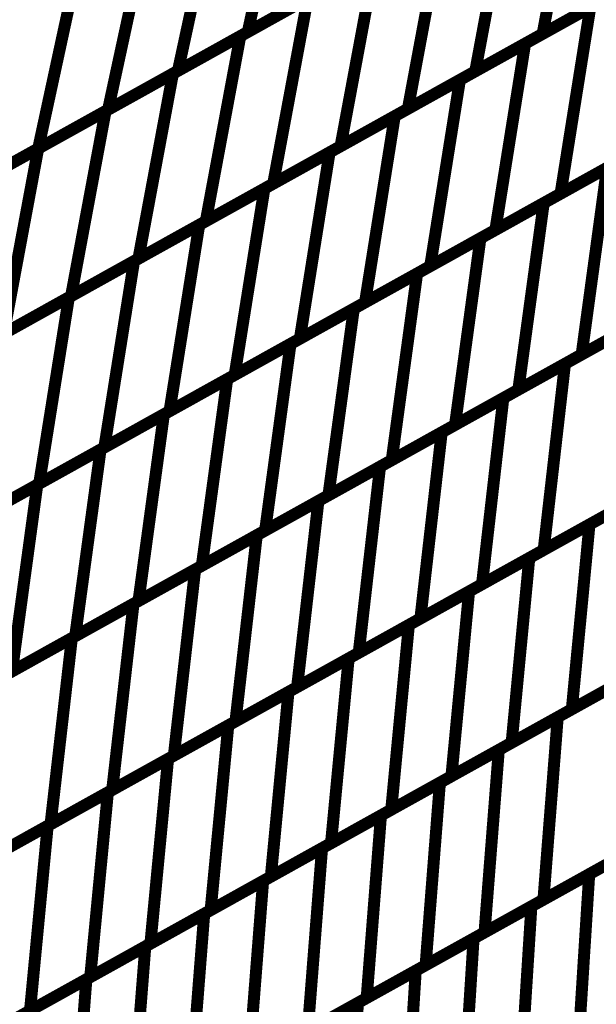
# Model space of a CAD drawing. Extents: x -2.21 to 2.24, y -2.56 to 4.75.
# Drawn here: x 1.14 to 1.28, y -1.2 to -0.96 of the extents above; entities that cross this region are included whole.
import ezdxf

# ---------------------------------------------------------------- set-up
doc = ezdxf.new("R2010")
doc.units = 0
doc.header["$MEASUREMENT"] = 0

msp = doc.modelspace()

# ---------------------------------------------------------------- linework, layer by layer
at = {"color": 0}
for points in [[(1.202445, -0.915886, 0.003, 0.003, 0), (1.192547, -0.961642, 0.003, 0.003, 0)], [(1.192547, -0.961642, 0.003, 0.003, 0), (1.202445, -0.915886, 0.003, 0.003, 0)], [(1.202445, -0.915886, 0.003, 0.003, 0), (1.192547, -0.961642, 0.003, 0.003, 0)], [(1.192547, -0.961642, 0.003, 0.003, 0), (1.202445, -0.915886, 0.003, 0.003, 0)], [(1.274953, -0.915843, 0.003, 0.003, 0), (1.266319, -0.962118, 0.003, 0.003, 0)], [(1.266319, -0.962118, 0.003, 0.003, 0), (1.274953, -0.915843, 0.003, 0.003, 0)], [(1.274953, -0.915843, 0.003, 0.003, 0), (1.266319, -0.962118, 0.003, 0.003, 0)], [(1.266319, -0.962118, 0.003, 0.003, 0), (1.274953, -0.915843, 0.003, 0.003, 0)], [(1.184961, -0.925602, 0.003, 0.003, 0), (1.175063, -0.971358, 0.003, 0.003, 0)], [(1.175063, -0.971358, 0.003, 0.003, 0), (1.184961, -0.925602, 0.003, 0.003, 0)], [(1.184961, -0.925602, 0.003, 0.003, 0), (1.175063, -0.971358, 0.003, 0.003, 0)], [(1.175063, -0.971358, 0.003, 0.003, 0), (1.184961, -0.925602, 0.003, 0.003, 0)], [(1.258094, -0.925213, 0.003, 0.003, 0), (1.249461, -0.971488, 0.003, 0.003, 0)], [(1.249461, -0.971488, 0.003, 0.003, 0), (1.258094, -0.925213, 0.003, 0.003, 0)], [(1.258094, -0.925213, 0.003, 0.003, 0), (1.249461, -0.971488, 0.003, 0.003, 0)], [(1.249461, -0.971488, 0.003, 0.003, 0), (1.258094, -0.925213, 0.003, 0.003, 0)], [(1.167476, -0.935323, 0.003, 0.003, 0), (1.157575, -0.981079, 0.003, 0.003, 0)], [(1.157575, -0.981079, 0.003, 0.003, 0), (1.167476, -0.935323, 0.003, 0.003, 0)], [(1.167476, -0.935323, 0.003, 0.003, 0), (1.157575, -0.981079, 0.003, 0.003, 0)], [(1.157575, -0.981079, 0.003, 0.003, 0), (1.167476, -0.935323, 0.003, 0.003, 0)], [(1.241236, -0.934583, 0.003, 0.003, 0), (1.232602, -0.980858, 0.003, 0.003, 0)], [(1.232602, -0.980858, 0.003, 0.003, 0), (1.241236, -0.934583, 0.003, 0.003, 0)], [(1.241236, -0.934583, 0.003, 0.003, 0), (1.232602, -0.980858, 0.003, 0.003, 0)], [(1.232602, -0.980858, 0.003, 0.003, 0), (1.241236, -0.934583, 0.003, 0.003, 0)], [(1.190665, -0.962689, 0.003, 0.003, 0), (1.224382, -0.943949, 0.003, 0.003, 0)], [(1.190665, -0.962689, 0.003, 0.003, 0), (1.224382, -0.943949, 0.003, 0.003, 0)], [(1.227512, -0.942209, 0.003, 0.003, 0), (1.192547, -0.961642, 0.003, 0.003, 0)], [(1.227512, -0.942209, 0.003, 0.003, 0), (1.192547, -0.961642, 0.003, 0.003, 0)], [(1.224382, -0.943949, 0.003, 0.003, 0), (1.215748, -0.990224, 0.003, 0.003, 0)], [(1.215748, -0.990224, 0.003, 0.003, 0), (1.224382, -0.943949, 0.003, 0.003, 0)], [(1.224382, -0.943949, 0.003, 0.003, 0), (1.215748, -0.990224, 0.003, 0.003, 0)], [(1.215748, -0.990224, 0.003, 0.003, 0), (1.224382, -0.943949, 0.003, 0.003, 0)], [(1.300031, -0.943382, 0.003, 0.003, 0), (1.266319, -0.962118, 0.003, 0.003, 0)], [(1.300031, -0.943382, 0.003, 0.003, 0), (1.266319, -0.962118, 0.003, 0.003, 0)], [(1.149992, -0.945039, 0.003, 0.003, 0), (1.140091, -0.990795, 0.003, 0.003, 0)], [(1.140091, -0.990795, 0.003, 0.003, 0), (1.149992, -0.945039, 0.003, 0.003, 0)], [(1.149992, -0.945039, 0.003, 0.003, 0), (1.140091, -0.990795, 0.003, 0.003, 0)], [(1.140091, -0.990795, 0.003, 0.003, 0), (1.149992, -0.945039, 0.003, 0.003, 0)], [(1.261933, -0.964555, 0.003, 0.003, 0), (1.294551, -0.946425, 0.003, 0.003, 0)], [(1.261933, -0.964555, 0.003, 0.003, 0), (1.294551, -0.946425, 0.003, 0.003, 0)], [(1.173803, -0.972059, 0.003, 0.003, 0), (1.207524, -0.953319, 0.003, 0.003, 0)], [(1.173803, -0.972059, 0.003, 0.003, 0), (1.207524, -0.953319, 0.003, 0.003, 0)], [(1.210028, -0.951925, 0.003, 0.003, 0), (1.175063, -0.971358, 0.003, 0.003, 0)], [(1.210028, -0.951925, 0.003, 0.003, 0), (1.175063, -0.971358, 0.003, 0.003, 0)], [(1.207524, -0.953319, 0.003, 0.003, 0), (1.19889, -0.999594, 0.003, 0.003, 0)], [(1.19889, -0.999594, 0.003, 0.003, 0), (1.207524, -0.953319, 0.003, 0.003, 0)], [(1.207524, -0.953319, 0.003, 0.003, 0), (1.19889, -0.999594, 0.003, 0.003, 0)], [(1.19889, -0.999594, 0.003, 0.003, 0), (1.207524, -0.953319, 0.003, 0.003, 0)], [(1.283177, -0.952748, 0.003, 0.003, 0), (1.249461, -0.971488, 0.003, 0.003, 0)], [(1.283177, -0.952748, 0.003, 0.003, 0), (1.249461, -0.971488, 0.003, 0.003, 0)], [(1.245626, -0.973618, 0.003, 0.003, 0), (1.278244, -0.955492, 0.003, 0.003, 0)], [(1.245626, -0.973618, 0.003, 0.003, 0), (1.278244, -0.955492, 0.003, 0.003, 0)], [(1.278244, -0.955492, 0.003, 0.003, 0), (1.270803, -1.002087, 0.003, 0.003, 0)], [(1.270803, -1.002087, 0.003, 0.003, 0), (1.278244, -0.955492, 0.003, 0.003, 0)], [(1.278244, -0.955492, 0.003, 0.003, 0), (1.270803, -1.002087, 0.003, 0.003, 0)], [(1.270803, -1.002087, 0.003, 0.003, 0), (1.278244, -0.955492, 0.003, 0.003, 0)], [(1.192547, -0.961642, 0.003, 0.003, 0), (1.157575, -0.981079, 0.003, 0.003, 0)], [(1.192547, -0.961642, 0.003, 0.003, 0), (1.157575, -0.981079, 0.003, 0.003, 0)], [(1.156949, -0.981425, 0.003, 0.003, 0), (1.190665, -0.962689, 0.003, 0.003, 0)], [(1.156949, -0.981425, 0.003, 0.003, 0), (1.190665, -0.962689, 0.003, 0.003, 0)], [(1.190665, -0.962689, 0.003, 0.003, 0), (1.182031, -1.008965, 0.003, 0.003, 0)], [(1.182031, -1.008965, 0.003, 0.003, 0), (1.190665, -0.962689, 0.003, 0.003, 0)], [(1.190665, -0.962689, 0.003, 0.003, 0), (1.182031, -1.008965, 0.003, 0.003, 0)], [(1.182031, -1.008965, 0.003, 0.003, 0), (1.190665, -0.962689, 0.003, 0.003, 0)], [(1.266319, -0.962118, 0.003, 0.003, 0), (1.232602, -0.980858, 0.003, 0.003, 0)], [(1.266319, -0.962118, 0.003, 0.003, 0), (1.232602, -0.980858, 0.003, 0.003, 0)], [(1.229315, -0.982685, 0.003, 0.003, 0), (1.261933, -0.964555, 0.003, 0.003, 0)], [(1.229315, -0.982685, 0.003, 0.003, 0), (1.261933, -0.964555, 0.003, 0.003, 0)], [(1.261933, -0.964555, 0.003, 0.003, 0), (1.254492, -1.01115, 0.003, 0.003, 0)], [(1.254492, -1.01115, 0.003, 0.003, 0), (1.261933, -0.964555, 0.003, 0.003, 0)], [(1.261933, -0.964555, 0.003, 0.003, 0), (1.254492, -1.01115, 0.003, 0.003, 0)], [(1.254492, -1.01115, 0.003, 0.003, 0), (1.261933, -0.964555, 0.003, 0.003, 0)], [(1.175063, -0.971358, 0.003, 0.003, 0), (1.140091, -0.990795, 0.003, 0.003, 0)], [(1.175063, -0.971358, 0.003, 0.003, 0), (1.140091, -0.990795, 0.003, 0.003, 0)], [(1.249461, -0.971488, 0.003, 0.003, 0), (1.215748, -0.990224, 0.003, 0.003, 0)], [(1.249461, -0.971488, 0.003, 0.003, 0), (1.215748, -0.990224, 0.003, 0.003, 0)], [(1.140091, -0.990795, 0.003, 0.003, 0), (1.173803, -0.972059, 0.003, 0.003, 0)], [(1.140091, -0.990795, 0.003, 0.003, 0), (1.173803, -0.972059, 0.003, 0.003, 0)], [(1.173803, -0.972059, 0.003, 0.003, 0), (1.165169, -1.018335, 0.003, 0.003, 0)], [(1.165169, -1.018335, 0.003, 0.003, 0), (1.173803, -0.972059, 0.003, 0.003, 0)], [(1.173803, -0.972059, 0.003, 0.003, 0), (1.165169, -1.018335, 0.003, 0.003, 0)], [(1.165169, -1.018335, 0.003, 0.003, 0), (1.173803, -0.972059, 0.003, 0.003, 0)], [(1.213008, -0.991748, 0.003, 0.003, 0), (1.245626, -0.973618, 0.003, 0.003, 0)], [(1.213008, -0.991748, 0.003, 0.003, 0), (1.245626, -0.973618, 0.003, 0.003, 0)], [(1.245626, -0.973618, 0.003, 0.003, 0), (1.238185, -1.020213, 0.003, 0.003, 0)], [(1.238185, -1.020213, 0.003, 0.003, 0), (1.245626, -0.973618, 0.003, 0.003, 0)], [(1.245626, -0.973618, 0.003, 0.003, 0), (1.238185, -1.020213, 0.003, 0.003, 0)], [(1.238185, -1.020213, 0.003, 0.003, 0), (1.245626, -0.973618, 0.003, 0.003, 0)], [(1.157575, -0.981079, 0.003, 0.003, 0), (1.122606, -1.000512, 0.003, 0.003, 0)], [(1.157575, -0.981079, 0.003, 0.003, 0), (1.122606, -1.000512, 0.003, 0.003, 0)], [(1.232602, -0.980858, 0.003, 0.003, 0), (1.19889, -0.999594, 0.003, 0.003, 0)], [(1.232602, -0.980858, 0.003, 0.003, 0), (1.19889, -0.999594, 0.003, 0.003, 0)], [(1.123232, -1.000165, 0.003, 0.003, 0), (1.156949, -0.981425, 0.003, 0.003, 0)], [(1.123232, -1.000165, 0.003, 0.003, 0), (1.156949, -0.981425, 0.003, 0.003, 0)], [(1.156949, -0.981425, 0.003, 0.003, 0), (1.148315, -1.027701, 0.003, 0.003, 0)], [(1.148315, -1.027701, 0.003, 0.003, 0), (1.156949, -0.981425, 0.003, 0.003, 0)], [(1.156949, -0.981425, 0.003, 0.003, 0), (1.148315, -1.027701, 0.003, 0.003, 0)], [(1.148315, -1.027701, 0.003, 0.003, 0), (1.156949, -0.981425, 0.003, 0.003, 0)], [(1.196697, -1.000811, 0.003, 0.003, 0), (1.229315, -0.982685, 0.003, 0.003, 0)], [(1.196697, -1.000811, 0.003, 0.003, 0), (1.229315, -0.982685, 0.003, 0.003, 0)], [(1.229315, -0.982685, 0.003, 0.003, 0), (1.221874, -1.02928, 0.003, 0.003, 0)], [(1.221874, -1.02928, 0.003, 0.003, 0), (1.229315, -0.982685, 0.003, 0.003, 0)], [(1.229315, -0.982685, 0.003, 0.003, 0), (1.221874, -1.02928, 0.003, 0.003, 0)], [(1.221874, -1.02928, 0.003, 0.003, 0), (1.229315, -0.982685, 0.003, 0.003, 0)], [(1.303421, -0.983957, 0.003, 0.003, 0), (1.270803, -1.002087, 0.003, 0.003, 0)], [(1.303421, -0.983957, 0.003, 0.003, 0), (1.270803, -1.002087, 0.003, 0.003, 0)], [(1.266594, -1.004421, 0.003, 0.003, 0), (1.298283, -0.986811, 0.003, 0.003, 0)], [(1.266594, -1.004421, 0.003, 0.003, 0), (1.298283, -0.986811, 0.003, 0.003, 0)], [(1.140091, -0.990795, 0.003, 0.003, 0), (1.105118, -1.010232, 0.003, 0.003, 0)], [(1.140091, -0.990795, 0.003, 0.003, 0), (1.105118, -1.010232, 0.003, 0.003, 0)], [(1.106378, -1.009531, 0.003, 0.003, 0), (1.140091, -0.990795, 0.003, 0.003, 0)], [(1.106378, -1.009531, 0.003, 0.003, 0), (1.140091, -0.990795, 0.003, 0.003, 0)], [(1.140091, -0.990795, 0.003, 0.003, 0), (1.131457, -1.037071, 0.003, 0.003, 0)], [(1.131457, -1.037071, 0.003, 0.003, 0), (1.140091, -0.990795, 0.003, 0.003, 0)], [(1.140091, -0.990795, 0.003, 0.003, 0), (1.131457, -1.037071, 0.003, 0.003, 0)], [(1.131457, -1.037071, 0.003, 0.003, 0), (1.140091, -0.990795, 0.003, 0.003, 0)], [(1.215748, -0.990224, 0.003, 0.003, 0), (1.182031, -1.008965, 0.003, 0.003, 0)], [(1.215748, -0.990224, 0.003, 0.003, 0), (1.182031, -1.008965, 0.003, 0.003, 0)], [(1.180386, -1.009878, 0.003, 0.003, 0), (1.213008, -0.991748, 0.003, 0.003, 0)], [(1.180386, -1.009878, 0.003, 0.003, 0), (1.213008, -0.991748, 0.003, 0.003, 0)], [(1.213008, -0.991748, 0.003, 0.003, 0), (1.205567, -1.038343, 0.003, 0.003, 0)], [(1.205567, -1.038343, 0.003, 0.003, 0), (1.213008, -0.991748, 0.003, 0.003, 0)], [(1.213008, -0.991748, 0.003, 0.003, 0), (1.205567, -1.038343, 0.003, 0.003, 0)], [(1.205567, -1.038343, 0.003, 0.003, 0), (1.213008, -0.991748, 0.003, 0.003, 0)], [(1.28711, -0.99302, 0.003, 0.003, 0), (1.254492, -1.01115, 0.003, 0.003, 0)], [(1.28711, -0.99302, 0.003, 0.003, 0), (1.254492, -1.01115, 0.003, 0.003, 0)], [(1.250756, -1.013224, 0.003, 0.003, 0), (1.282437, -0.995618, 0.003, 0.003, 0)], [(1.250756, -1.013224, 0.003, 0.003, 0), (1.282437, -0.995618, 0.003, 0.003, 0)], [(1.282437, -0.995618, 0.003, 0.003, 0), (1.276083, -1.042295, 0.003, 0.003, 0)], [(1.276083, -1.042295, 0.003, 0.003, 0), (1.282437, -0.995618, 0.003, 0.003, 0)], [(1.282437, -0.995618, 0.003, 0.003, 0), (1.276083, -1.042295, 0.003, 0.003, 0)], [(1.276083, -1.042295, 0.003, 0.003, 0), (1.282437, -0.995618, 0.003, 0.003, 0)], [(1.164079, -1.018941, 0.003, 0.003, 0), (1.196697, -1.000811, 0.003, 0.003, 0)], [(1.164079, -1.018941, 0.003, 0.003, 0), (1.196697, -1.000811, 0.003, 0.003, 0)], [(1.19889, -0.999594, 0.003, 0.003, 0), (1.165169, -1.018335, 0.003, 0.003, 0)], [(1.19889, -0.999594, 0.003, 0.003, 0), (1.165169, -1.018335, 0.003, 0.003, 0)], [(1.196697, -1.000811, 0.003, 0.003, 0), (1.189256, -1.047406, 0.003, 0.003, 0)], [(1.189256, -1.047406, 0.003, 0.003, 0), (1.196697, -1.000811, 0.003, 0.003, 0)], [(1.196697, -1.000811, 0.003, 0.003, 0), (1.189256, -1.047406, 0.003, 0.003, 0)], [(1.189256, -1.047406, 0.003, 0.003, 0), (1.196697, -1.000811, 0.003, 0.003, 0)], [(1.270803, -1.002087, 0.003, 0.003, 0), (1.238185, -1.020213, 0.003, 0.003, 0)], [(1.270803, -1.002087, 0.003, 0.003, 0), (1.238185, -1.020213, 0.003, 0.003, 0)], [(1.234913, -1.022031, 0.003, 0.003, 0), (1.266594, -1.004421, 0.003, 0.003, 0)], [(1.234913, -1.022031, 0.003, 0.003, 0), (1.266594, -1.004421, 0.003, 0.003, 0)], [(1.266594, -1.004421, 0.003, 0.003, 0), (1.26024, -1.051098, 0.003, 0.003, 0)], [(1.26024, -1.051098, 0.003, 0.003, 0), (1.266594, -1.004421, 0.003, 0.003, 0)], [(1.266594, -1.004421, 0.003, 0.003, 0), (1.26024, -1.051098, 0.003, 0.003, 0)], [(1.26024, -1.051098, 0.003, 0.003, 0), (1.266594, -1.004421, 0.003, 0.003, 0)], [(1.147768, -1.028004, 0.003, 0.003, 0), (1.180386, -1.009878, 0.003, 0.003, 0)], [(1.147768, -1.028004, 0.003, 0.003, 0), (1.180386, -1.009878, 0.003, 0.003, 0)], [(1.182031, -1.008965, 0.003, 0.003, 0), (1.148315, -1.027701, 0.003, 0.003, 0)], [(1.182031, -1.008965, 0.003, 0.003, 0), (1.148315, -1.027701, 0.003, 0.003, 0)], [(1.180386, -1.009878, 0.003, 0.003, 0), (1.172949, -1.056472, 0.003, 0.003, 0)], [(1.172949, -1.056472, 0.003, 0.003, 0), (1.180386, -1.009878, 0.003, 0.003, 0)], [(1.180386, -1.009878, 0.003, 0.003, 0), (1.172949, -1.056472, 0.003, 0.003, 0)], [(1.172949, -1.056472, 0.003, 0.003, 0), (1.180386, -1.009878, 0.003, 0.003, 0)], [(1.219071, -1.030839, 0.003, 0.003, 0), (1.250756, -1.013224, 0.003, 0.003, 0)], [(1.219071, -1.030839, 0.003, 0.003, 0), (1.250756, -1.013224, 0.003, 0.003, 0)], [(1.254492, -1.01115, 0.003, 0.003, 0), (1.221874, -1.02928, 0.003, 0.003, 0)], [(1.254492, -1.01115, 0.003, 0.003, 0), (1.221874, -1.02928, 0.003, 0.003, 0)], [(1.250756, -1.013224, 0.003, 0.003, 0), (1.244402, -1.059902, 0.003, 0.003, 0)], [(1.244402, -1.059902, 0.003, 0.003, 0), (1.250756, -1.013224, 0.003, 0.003, 0)], [(1.250756, -1.013224, 0.003, 0.003, 0), (1.244402, -1.059902, 0.003, 0.003, 0)], [(1.244402, -1.059902, 0.003, 0.003, 0), (1.250756, -1.013224, 0.003, 0.003, 0)], [(1.165169, -1.018335, 0.003, 0.003, 0), (1.131457, -1.037071, 0.003, 0.003, 0)], [(1.165169, -1.018335, 0.003, 0.003, 0), (1.131457, -1.037071, 0.003, 0.003, 0)], [(1.131457, -1.037071, 0.003, 0.003, 0), (1.164079, -1.018941, 0.003, 0.003, 0)], [(1.131457, -1.037071, 0.003, 0.003, 0), (1.164079, -1.018941, 0.003, 0.003, 0)], [(1.164079, -1.018941, 0.003, 0.003, 0), (1.156638, -1.065535, 0.003, 0.003, 0)], [(1.156638, -1.065535, 0.003, 0.003, 0), (1.164079, -1.018941, 0.003, 0.003, 0)], [(1.164079, -1.018941, 0.003, 0.003, 0), (1.156638, -1.065535, 0.003, 0.003, 0)], [(1.156638, -1.065535, 0.003, 0.003, 0), (1.164079, -1.018941, 0.003, 0.003, 0)], [(1.238185, -1.020213, 0.003, 0.003, 0), (1.205567, -1.038343, 0.003, 0.003, 0)], [(1.238185, -1.020213, 0.003, 0.003, 0), (1.205567, -1.038343, 0.003, 0.003, 0)], [(1.203228, -1.039642, 0.003, 0.003, 0), (1.234913, -1.022031, 0.003, 0.003, 0)], [(1.203228, -1.039642, 0.003, 0.003, 0), (1.234913, -1.022031, 0.003, 0.003, 0)], [(1.234913, -1.022031, 0.003, 0.003, 0), (1.228559, -1.068709, 0.003, 0.003, 0)], [(1.228559, -1.068709, 0.003, 0.003, 0), (1.234913, -1.022031, 0.003, 0.003, 0)], [(1.234913, -1.022031, 0.003, 0.003, 0), (1.228559, -1.068709, 0.003, 0.003, 0)], [(1.228559, -1.068709, 0.003, 0.003, 0), (1.234913, -1.022031, 0.003, 0.003, 0)], [(1.307772, -1.024685, 0.003, 0.003, 0), (1.276083, -1.042295, 0.003, 0.003, 0)], [(1.307772, -1.024685, 0.003, 0.003, 0), (1.276083, -1.042295, 0.003, 0.003, 0)], [(1.148315, -1.027701, 0.003, 0.003, 0), (1.114598, -1.046441, 0.003, 0.003, 0)], [(1.148315, -1.027701, 0.003, 0.003, 0), (1.114598, -1.046441, 0.003, 0.003, 0)], [(1.115146, -1.046134, 0.003, 0.003, 0), (1.147768, -1.028004, 0.003, 0.003, 0)], [(1.115146, -1.046134, 0.003, 0.003, 0), (1.147768, -1.028004, 0.003, 0.003, 0)], [(1.147768, -1.028004, 0.003, 0.003, 0), (1.140327, -1.074598, 0.003, 0.003, 0)], [(1.140327, -1.074598, 0.003, 0.003, 0), (1.147768, -1.028004, 0.003, 0.003, 0)], [(1.147768, -1.028004, 0.003, 0.003, 0), (1.140327, -1.074598, 0.003, 0.003, 0)], [(1.140327, -1.074598, 0.003, 0.003, 0), (1.147768, -1.028004, 0.003, 0.003, 0)], [(1.271913, -1.044614, 0.003, 0.003, 0), (1.302764, -1.027469, 0.003, 0.003, 0)], [(1.271913, -1.044614, 0.003, 0.003, 0), (1.302764, -1.027469, 0.003, 0.003, 0)], [(1.221874, -1.02928, 0.003, 0.003, 0), (1.189256, -1.047406, 0.003, 0.003, 0)], [(1.221874, -1.02928, 0.003, 0.003, 0), (1.189256, -1.047406, 0.003, 0.003, 0)], [(1.18739, -1.048445, 0.003, 0.003, 0), (1.219071, -1.030839, 0.003, 0.003, 0)], [(1.18739, -1.048445, 0.003, 0.003, 0), (1.219071, -1.030839, 0.003, 0.003, 0)], [(1.219071, -1.030839, 0.003, 0.003, 0), (1.212717, -1.077516, 0.003, 0.003, 0)], [(1.212717, -1.077516, 0.003, 0.003, 0), (1.219071, -1.030839, 0.003, 0.003, 0)], [(1.219071, -1.030839, 0.003, 0.003, 0), (1.212717, -1.077516, 0.003, 0.003, 0)], [(1.212717, -1.077516, 0.003, 0.003, 0), (1.219071, -1.030839, 0.003, 0.003, 0)], [(1.291925, -1.033488, 0.003, 0.003, 0), (1.26024, -1.051098, 0.003, 0.003, 0)], [(1.291925, -1.033488, 0.003, 0.003, 0), (1.26024, -1.051098, 0.003, 0.003, 0)], [(1.256488, -1.053185, 0.003, 0.003, 0), (1.287339, -1.036039, 0.003, 0.003, 0)], [(1.256488, -1.053185, 0.003, 0.003, 0), (1.287339, -1.036039, 0.003, 0.003, 0)], [(1.171543, -1.057248, 0.003, 0.003, 0), (1.203228, -1.039642, 0.003, 0.003, 0)], [(1.171543, -1.057248, 0.003, 0.003, 0), (1.203228, -1.039642, 0.003, 0.003, 0)], [(1.205567, -1.038343, 0.003, 0.003, 0), (1.172949, -1.056472, 0.003, 0.003, 0)], [(1.205567, -1.038343, 0.003, 0.003, 0), (1.172949, -1.056472, 0.003, 0.003, 0)], [(1.203228, -1.039642, 0.003, 0.003, 0), (1.196874, -1.086319, 0.003, 0.003, 0)], [(1.196874, -1.086319, 0.003, 0.003, 0), (1.203228, -1.039642, 0.003, 0.003, 0)], [(1.203228, -1.039642, 0.003, 0.003, 0), (1.196874, -1.086319, 0.003, 0.003, 0)], [(1.196874, -1.086319, 0.003, 0.003, 0), (1.203228, -1.039642, 0.003, 0.003, 0)], [(1.276083, -1.042295, 0.003, 0.003, 0), (1.244402, -1.059902, 0.003, 0.003, 0)], [(1.276083, -1.042295, 0.003, 0.003, 0), (1.244402, -1.059902, 0.003, 0.003, 0)], [(1.241063, -1.06176, 0.003, 0.003, 0), (1.271913, -1.044614, 0.003, 0.003, 0)], [(1.241063, -1.06176, 0.003, 0.003, 0), (1.271913, -1.044614, 0.003, 0.003, 0)], [(1.271913, -1.044614, 0.003, 0.003, 0), (1.266579, -1.091165, 0.003, 0.003, 0)], [(1.266579, -1.091165, 0.003, 0.003, 0), (1.271913, -1.044614, 0.003, 0.003, 0)], [(1.271913, -1.044614, 0.003, 0.003, 0), (1.266579, -1.091165, 0.003, 0.003, 0)], [(1.266579, -1.091165, 0.003, 0.003, 0), (1.271913, -1.044614, 0.003, 0.003, 0)], [(1.189256, -1.047406, 0.003, 0.003, 0), (1.156638, -1.065535, 0.003, 0.003, 0)], [(1.189256, -1.047406, 0.003, 0.003, 0), (1.156638, -1.065535, 0.003, 0.003, 0)], [(1.155701, -1.066055, 0.003, 0.003, 0), (1.18739, -1.048445, 0.003, 0.003, 0)], [(1.155701, -1.066055, 0.003, 0.003, 0), (1.18739, -1.048445, 0.003, 0.003, 0)], [(1.18739, -1.048445, 0.003, 0.003, 0), (1.181031, -1.095122, 0.003, 0.003, 0)], [(1.181031, -1.095122, 0.003, 0.003, 0), (1.18739, -1.048445, 0.003, 0.003, 0)], [(1.18739, -1.048445, 0.003, 0.003, 0), (1.181031, -1.095122, 0.003, 0.003, 0)], [(1.181031, -1.095122, 0.003, 0.003, 0), (1.18739, -1.048445, 0.003, 0.003, 0)], [(1.26024, -1.051098, 0.003, 0.003, 0), (1.228559, -1.068709, 0.003, 0.003, 0)], [(1.26024, -1.051098, 0.003, 0.003, 0), (1.228559, -1.068709, 0.003, 0.003, 0)], [(1.225634, -1.070335, 0.003, 0.003, 0), (1.256488, -1.053185, 0.003, 0.003, 0)], [(1.225634, -1.070335, 0.003, 0.003, 0), (1.256488, -1.053185, 0.003, 0.003, 0)], [(1.256488, -1.053185, 0.003, 0.003, 0), (1.251154, -1.099736, 0.003, 0.003, 0)], [(1.251154, -1.099736, 0.003, 0.003, 0), (1.256488, -1.053185, 0.003, 0.003, 0)], [(1.256488, -1.053185, 0.003, 0.003, 0), (1.251154, -1.099736, 0.003, 0.003, 0)], [(1.251154, -1.099736, 0.003, 0.003, 0), (1.256488, -1.053185, 0.003, 0.003, 0)], [(1.139858, -1.074862, 0.003, 0.003, 0), (1.171543, -1.057248, 0.003, 0.003, 0)], [(1.139858, -1.074862, 0.003, 0.003, 0), (1.171543, -1.057248, 0.003, 0.003, 0)], [(1.172949, -1.056472, 0.003, 0.003, 0), (1.140327, -1.074598, 0.003, 0.003, 0)], [(1.172949, -1.056472, 0.003, 0.003, 0), (1.140327, -1.074598, 0.003, 0.003, 0)], [(1.171543, -1.057248, 0.003, 0.003, 0), (1.165189, -1.103929, 0.003, 0.003, 0)], [(1.165189, -1.103929, 0.003, 0.003, 0), (1.171543, -1.057248, 0.003, 0.003, 0)], [(1.171543, -1.057248, 0.003, 0.003, 0), (1.165189, -1.103929, 0.003, 0.003, 0)], [(1.165189, -1.103929, 0.003, 0.003, 0), (1.171543, -1.057248, 0.003, 0.003, 0)], [(1.244402, -1.059902, 0.003, 0.003, 0), (1.212717, -1.077516, 0.003, 0.003, 0)], [(1.244402, -1.059902, 0.003, 0.003, 0), (1.212717, -1.077516, 0.003, 0.003, 0)], [(1.210213, -1.078906, 0.003, 0.003, 0), (1.241063, -1.06176, 0.003, 0.003, 0)], [(1.210213, -1.078906, 0.003, 0.003, 0), (1.241063, -1.06176, 0.003, 0.003, 0)], [(1.241063, -1.06176, 0.003, 0.003, 0), (1.235728, -1.108311, 0.003, 0.003, 0)], [(1.235728, -1.108311, 0.003, 0.003, 0), (1.241063, -1.06176, 0.003, 0.003, 0)], [(1.241063, -1.06176, 0.003, 0.003, 0), (1.235728, -1.108311, 0.003, 0.003, 0)], [(1.235728, -1.108311, 0.003, 0.003, 0), (1.241063, -1.06176, 0.003, 0.003, 0)], [(1.156638, -1.065535, 0.003, 0.003, 0), (1.124016, -1.083665, 0.003, 0.003, 0)], [(1.156638, -1.065535, 0.003, 0.003, 0), (1.124016, -1.083665, 0.003, 0.003, 0)], [(1.12402, -1.083665, 0.003, 0.003, 0), (1.155701, -1.066055, 0.003, 0.003, 0)], [(1.12402, -1.083665, 0.003, 0.003, 0), (1.155701, -1.066055, 0.003, 0.003, 0)], [(1.155701, -1.066055, 0.003, 0.003, 0), (1.149346, -1.112732, 0.003, 0.003, 0)], [(1.149346, -1.112732, 0.003, 0.003, 0), (1.155701, -1.066055, 0.003, 0.003, 0)], [(1.155701, -1.066055, 0.003, 0.003, 0), (1.149346, -1.112732, 0.003, 0.003, 0)], [(1.149346, -1.112732, 0.003, 0.003, 0), (1.155701, -1.066055, 0.003, 0.003, 0)], [(1.228559, -1.068709, 0.003, 0.003, 0), (1.196874, -1.086319, 0.003, 0.003, 0)], [(1.228559, -1.068709, 0.003, 0.003, 0), (1.196874, -1.086319, 0.003, 0.003, 0)], [(1.278043, -1.084791, 0.003, 0.003, 0), (1.308177, -1.068047, 0.003, 0.003, 0)], [(1.278043, -1.084791, 0.003, 0.003, 0), (1.308177, -1.068047, 0.003, 0.003, 0)], [(1.194787, -1.087476, 0.003, 0.003, 0), (1.225634, -1.070335, 0.003, 0.003, 0)], [(1.194787, -1.087476, 0.003, 0.003, 0), (1.225634, -1.070335, 0.003, 0.003, 0)], [(1.225634, -1.070335, 0.003, 0.003, 0), (1.220299, -1.116886, 0.003, 0.003, 0)], [(1.220299, -1.116886, 0.003, 0.003, 0), (1.225634, -1.070335, 0.003, 0.003, 0)], [(1.225634, -1.070335, 0.003, 0.003, 0), (1.220299, -1.116886, 0.003, 0.003, 0)], [(1.220299, -1.116886, 0.003, 0.003, 0), (1.225634, -1.070335, 0.003, 0.003, 0)], [(1.140327, -1.074598, 0.003, 0.003, 0), (1.107705, -1.092728, 0.003, 0.003, 0)], [(1.140327, -1.074598, 0.003, 0.003, 0), (1.107705, -1.092728, 0.003, 0.003, 0)], [(1.108177, -1.092469, 0.003, 0.003, 0), (1.139858, -1.074862, 0.003, 0.003, 0)], [(1.108177, -1.092469, 0.003, 0.003, 0), (1.139858, -1.074862, 0.003, 0.003, 0)], [(1.139858, -1.074862, 0.003, 0.003, 0), (1.133504, -1.121539, 0.003, 0.003, 0)], [(1.133504, -1.121539, 0.003, 0.003, 0), (1.139858, -1.074862, 0.003, 0.003, 0)], [(1.139858, -1.074862, 0.003, 0.003, 0), (1.133504, -1.121539, 0.003, 0.003, 0)], [(1.133504, -1.121539, 0.003, 0.003, 0), (1.139858, -1.074862, 0.003, 0.003, 0)], [(1.297429, -1.07402, 0.003, 0.003, 0), (1.266579, -1.091165, 0.003, 0.003, 0)], [(1.297429, -1.07402, 0.003, 0.003, 0), (1.266579, -1.091165, 0.003, 0.003, 0)], [(1.26298, -1.093161, 0.003, 0.003, 0), (1.29311, -1.076421, 0.003, 0.003, 0)], [(1.26298, -1.093161, 0.003, 0.003, 0), (1.29311, -1.076421, 0.003, 0.003, 0)], [(1.179362, -1.096051, 0.003, 0.003, 0), (1.210213, -1.078906, 0.003, 0.003, 0)], [(1.179362, -1.096051, 0.003, 0.003, 0), (1.210213, -1.078906, 0.003, 0.003, 0)], [(1.212717, -1.077516, 0.003, 0.003, 0), (1.181031, -1.095122, 0.003, 0.003, 0)], [(1.212717, -1.077516, 0.003, 0.003, 0), (1.181031, -1.095122, 0.003, 0.003, 0)], [(1.210213, -1.078906, 0.003, 0.003, 0), (1.204878, -1.125457, 0.003, 0.003, 0)], [(1.204878, -1.125457, 0.003, 0.003, 0), (1.210213, -1.078906, 0.003, 0.003, 0)], [(1.210213, -1.078906, 0.003, 0.003, 0), (1.204878, -1.125457, 0.003, 0.003, 0)], [(1.204878, -1.125457, 0.003, 0.003, 0), (1.210213, -1.078906, 0.003, 0.003, 0)], [(1.282004, -1.082591, 0.003, 0.003, 0), (1.251154, -1.099736, 0.003, 0.003, 0)], [(1.282004, -1.082591, 0.003, 0.003, 0), (1.251154, -1.099736, 0.003, 0.003, 0)], [(1.196874, -1.086319, 0.003, 0.003, 0), (1.165189, -1.103929, 0.003, 0.003, 0)], [(1.196874, -1.086319, 0.003, 0.003, 0), (1.165189, -1.103929, 0.003, 0.003, 0)], [(1.247913, -1.101539, 0.003, 0.003, 0), (1.278043, -1.084791, 0.003, 0.003, 0)], [(1.247913, -1.101539, 0.003, 0.003, 0), (1.278043, -1.084791, 0.003, 0.003, 0)], [(1.278043, -1.084791, 0.003, 0.003, 0), (1.273626, -1.130996, 0.003, 0.003, 0)], [(1.273626, -1.130996, 0.003, 0.003, 0), (1.278043, -1.084791, 0.003, 0.003, 0)], [(1.278043, -1.084791, 0.003, 0.003, 0), (1.273626, -1.130996, 0.003, 0.003, 0)], [(1.273626, -1.130996, 0.003, 0.003, 0), (1.278043, -1.084791, 0.003, 0.003, 0)], [(1.163937, -1.104622, 0.003, 0.003, 0), (1.194787, -1.087476, 0.003, 0.003, 0)], [(1.163937, -1.104622, 0.003, 0.003, 0), (1.194787, -1.087476, 0.003, 0.003, 0)], [(1.194787, -1.087476, 0.003, 0.003, 0), (1.189453, -1.134028, 0.003, 0.003, 0)], [(1.189453, -1.134028, 0.003, 0.003, 0), (1.194787, -1.087476, 0.003, 0.003, 0)], [(1.194787, -1.087476, 0.003, 0.003, 0), (1.189453, -1.134028, 0.003, 0.003, 0)], [(1.189453, -1.134028, 0.003, 0.003, 0), (1.194787, -1.087476, 0.003, 0.003, 0)], [(1.266579, -1.091165, 0.003, 0.003, 0), (1.235728, -1.108311, 0.003, 0.003, 0)], [(1.266579, -1.091165, 0.003, 0.003, 0), (1.235728, -1.108311, 0.003, 0.003, 0)], [(1.23285, -1.109909, 0.003, 0.003, 0), (1.26298, -1.093161, 0.003, 0.003, 0)], [(1.23285, -1.109909, 0.003, 0.003, 0), (1.26298, -1.093161, 0.003, 0.003, 0)], [(1.26298, -1.093161, 0.003, 0.003, 0), (1.258563, -1.139366, 0.003, 0.003, 0)], [(1.258563, -1.139366, 0.003, 0.003, 0), (1.26298, -1.093161, 0.003, 0.003, 0)], [(1.26298, -1.093161, 0.003, 0.003, 0), (1.258563, -1.139366, 0.003, 0.003, 0)], [(1.258563, -1.139366, 0.003, 0.003, 0), (1.26298, -1.093161, 0.003, 0.003, 0)], [(1.148512, -1.113197, 0.003, 0.003, 0), (1.179362, -1.096051, 0.003, 0.003, 0)], [(1.148512, -1.113197, 0.003, 0.003, 0), (1.179362, -1.096051, 0.003, 0.003, 0)], [(1.181031, -1.095122, 0.003, 0.003, 0), (1.149346, -1.112732, 0.003, 0.003, 0)], [(1.181031, -1.095122, 0.003, 0.003, 0), (1.149346, -1.112732, 0.003, 0.003, 0)], [(1.179362, -1.096051, 0.003, 0.003, 0), (1.174028, -1.142602, 0.003, 0.003, 0)], [(1.174028, -1.142602, 0.003, 0.003, 0), (1.179362, -1.096051, 0.003, 0.003, 0)], [(1.179362, -1.096051, 0.003, 0.003, 0), (1.174028, -1.142602, 0.003, 0.003, 0)], [(1.174028, -1.142602, 0.003, 0.003, 0), (1.179362, -1.096051, 0.003, 0.003, 0)], [(1.217783, -1.118283, 0.003, 0.003, 0), (1.247913, -1.101539, 0.003, 0.003, 0)], [(1.217783, -1.118283, 0.003, 0.003, 0), (1.247913, -1.101539, 0.003, 0.003, 0)], [(1.251154, -1.099736, 0.003, 0.003, 0), (1.220299, -1.116886, 0.003, 0.003, 0)], [(1.251154, -1.099736, 0.003, 0.003, 0), (1.220299, -1.116886, 0.003, 0.003, 0)], [(1.247913, -1.101539, 0.003, 0.003, 0), (1.243496, -1.147744, 0.003, 0.003, 0)], [(1.243496, -1.147744, 0.003, 0.003, 0), (1.247913, -1.101539, 0.003, 0.003, 0)], [(1.247913, -1.101539, 0.003, 0.003, 0), (1.243496, -1.147744, 0.003, 0.003, 0)], [(1.243496, -1.147744, 0.003, 0.003, 0), (1.247913, -1.101539, 0.003, 0.003, 0)], [(1.165189, -1.103929, 0.003, 0.003, 0), (1.133504, -1.121539, 0.003, 0.003, 0)], [(1.165189, -1.103929, 0.003, 0.003, 0), (1.133504, -1.121539, 0.003, 0.003, 0)], [(1.133087, -1.121772, 0.003, 0.003, 0), (1.163937, -1.104622, 0.003, 0.003, 0)], [(1.133087, -1.121772, 0.003, 0.003, 0), (1.163937, -1.104622, 0.003, 0.003, 0)], [(1.163937, -1.104622, 0.003, 0.003, 0), (1.158602, -1.151173, 0.003, 0.003, 0)], [(1.158602, -1.151173, 0.003, 0.003, 0), (1.163937, -1.104622, 0.003, 0.003, 0)], [(1.163937, -1.104622, 0.003, 0.003, 0), (1.158602, -1.151173, 0.003, 0.003, 0)], [(1.158602, -1.151173, 0.003, 0.003, 0), (1.163937, -1.104622, 0.003, 0.003, 0)], [(1.235728, -1.108311, 0.003, 0.003, 0), (1.204878, -1.125457, 0.003, 0.003, 0)], [(1.235728, -1.108311, 0.003, 0.003, 0), (1.204878, -1.125457, 0.003, 0.003, 0)], [(1.20272, -1.126657, 0.003, 0.003, 0), (1.23285, -1.109909, 0.003, 0.003, 0)], [(1.20272, -1.126657, 0.003, 0.003, 0), (1.23285, -1.109909, 0.003, 0.003, 0)], [(1.23285, -1.109909, 0.003, 0.003, 0), (1.228433, -1.156114, 0.003, 0.003, 0)], [(1.228433, -1.156114, 0.003, 0.003, 0), (1.23285, -1.109909, 0.003, 0.003, 0)], [(1.23285, -1.109909, 0.003, 0.003, 0), (1.228433, -1.156114, 0.003, 0.003, 0)], [(1.228433, -1.156114, 0.003, 0.003, 0), (1.23285, -1.109909, 0.003, 0.003, 0)], [(1.149346, -1.112732, 0.003, 0.003, 0), (1.117665, -1.130343, 0.003, 0.003, 0)], [(1.149346, -1.112732, 0.003, 0.003, 0), (1.117665, -1.130343, 0.003, 0.003, 0)], [(1.117665, -1.130343, 0.003, 0.003, 0), (1.148512, -1.113197, 0.003, 0.003, 0)], [(1.117665, -1.130343, 0.003, 0.003, 0), (1.148512, -1.113197, 0.003, 0.003, 0)], [(1.148512, -1.113197, 0.003, 0.003, 0), (1.143177, -1.159748, 0.003, 0.003, 0)], [(1.143177, -1.159748, 0.003, 0.003, 0), (1.148512, -1.113197, 0.003, 0.003, 0)], [(1.148512, -1.113197, 0.003, 0.003, 0), (1.143177, -1.159748, 0.003, 0.003, 0)], [(1.143177, -1.159748, 0.003, 0.003, 0), (1.148512, -1.113197, 0.003, 0.003, 0)], [(1.30376, -1.114252, 0.003, 0.003, 0), (1.273626, -1.130996, 0.003, 0.003, 0)], [(1.30376, -1.114252, 0.003, 0.003, 0), (1.273626, -1.130996, 0.003, 0.003, 0)], [(1.270098, -1.132957, 0.003, 0.003, 0), (1.299583, -1.116571, 0.003, 0.003, 0)], [(1.270098, -1.132957, 0.003, 0.003, 0), (1.299583, -1.116571, 0.003, 0.003, 0)], [(1.187657, -1.135028, 0.003, 0.003, 0), (1.217783, -1.118283, 0.003, 0.003, 0)], [(1.187657, -1.135028, 0.003, 0.003, 0), (1.217783, -1.118283, 0.003, 0.003, 0)], [(1.220299, -1.116886, 0.003, 0.003, 0), (1.189453, -1.134028, 0.003, 0.003, 0)], [(1.220299, -1.116886, 0.003, 0.003, 0), (1.189453, -1.134028, 0.003, 0.003, 0)], [(1.217783, -1.118283, 0.003, 0.003, 0), (1.213366, -1.164488, 0.003, 0.003, 0)], [(1.213366, -1.164488, 0.003, 0.003, 0), (1.217783, -1.118283, 0.003, 0.003, 0)], [(1.217783, -1.118283, 0.003, 0.003, 0), (1.213366, -1.164488, 0.003, 0.003, 0)], [(1.213366, -1.164488, 0.003, 0.003, 0), (1.217783, -1.118283, 0.003, 0.003, 0)], [(1.288693, -1.122626, 0.003, 0.003, 0), (1.258563, -1.139366, 0.003, 0.003, 0)], [(1.288693, -1.122626, 0.003, 0.003, 0), (1.258563, -1.139366, 0.003, 0.003, 0)], [(1.204878, -1.125457, 0.003, 0.003, 0), (1.174028, -1.142602, 0.003, 0.003, 0)], [(1.204878, -1.125457, 0.003, 0.003, 0), (1.174028, -1.142602, 0.003, 0.003, 0)], [(1.255354, -1.141154, 0.003, 0.003, 0), (1.284839, -1.124764, 0.003, 0.003, 0)], [(1.255354, -1.141154, 0.003, 0.003, 0), (1.284839, -1.124764, 0.003, 0.003, 0)], [(1.172587, -1.143402, 0.003, 0.003, 0), (1.20272, -1.126657, 0.003, 0.003, 0)], [(1.172587, -1.143402, 0.003, 0.003, 0), (1.20272, -1.126657, 0.003, 0.003, 0)], [(1.20272, -1.126657, 0.003, 0.003, 0), (1.198303, -1.172862, 0.003, 0.003, 0)], [(1.198303, -1.172862, 0.003, 0.003, 0), (1.20272, -1.126657, 0.003, 0.003, 0)], [(1.20272, -1.126657, 0.003, 0.003, 0), (1.198303, -1.172862, 0.003, 0.003, 0)], [(1.198303, -1.172862, 0.003, 0.003, 0), (1.20272, -1.126657, 0.003, 0.003, 0)], [(1.273626, -1.130996, 0.003, 0.003, 0), (1.243496, -1.147744, 0.003, 0.003, 0)], [(1.273626, -1.130996, 0.003, 0.003, 0), (1.243496, -1.147744, 0.003, 0.003, 0)], [(1.24061, -1.149346, 0.003, 0.003, 0), (1.270098, -1.132957, 0.003, 0.003, 0)], [(1.24061, -1.149346, 0.003, 0.003, 0), (1.270098, -1.132957, 0.003, 0.003, 0)], [(1.270098, -1.132957, 0.003, 0.003, 0), (1.266524, -1.178602, 0.003, 0.003, 0)], [(1.266524, -1.178602, 0.003, 0.003, 0), (1.270098, -1.132957, 0.003, 0.003, 0)], [(1.270098, -1.132957, 0.003, 0.003, 0), (1.266524, -1.178602, 0.003, 0.003, 0)], [(1.266524, -1.178602, 0.003, 0.003, 0), (1.270098, -1.132957, 0.003, 0.003, 0)], [(1.157524, -1.151776, 0.003, 0.003, 0), (1.187657, -1.135028, 0.003, 0.003, 0)], [(1.157524, -1.151776, 0.003, 0.003, 0), (1.187657, -1.135028, 0.003, 0.003, 0)], [(1.189453, -1.134028, 0.003, 0.003, 0), (1.158602, -1.151173, 0.003, 0.003, 0)], [(1.189453, -1.134028, 0.003, 0.003, 0), (1.158602, -1.151173, 0.003, 0.003, 0)], [(1.187657, -1.135028, 0.003, 0.003, 0), (1.18324, -1.181232, 0.003, 0.003, 0)], [(1.18324, -1.181232, 0.003, 0.003, 0), (1.187657, -1.135028, 0.003, 0.003, 0)], [(1.187657, -1.135028, 0.003, 0.003, 0), (1.18324, -1.181232, 0.003, 0.003, 0)], [(1.18324, -1.181232, 0.003, 0.003, 0), (1.187657, -1.135028, 0.003, 0.003, 0)], [(1.225862, -1.157543, 0.003, 0.003, 0), (1.255354, -1.141154, 0.003, 0.003, 0)], [(1.225862, -1.157543, 0.003, 0.003, 0), (1.255354, -1.141154, 0.003, 0.003, 0)], [(1.258563, -1.139366, 0.003, 0.003, 0), (1.228433, -1.156114, 0.003, 0.003, 0)], [(1.258563, -1.139366, 0.003, 0.003, 0), (1.228433, -1.156114, 0.003, 0.003, 0)], [(1.255354, -1.141154, 0.003, 0.003, 0), (1.25178, -1.186799, 0.003, 0.003, 0)], [(1.25178, -1.186799, 0.003, 0.003, 0), (1.255354, -1.141154, 0.003, 0.003, 0)], [(1.255354, -1.141154, 0.003, 0.003, 0), (1.25178, -1.186799, 0.003, 0.003, 0)], [(1.25178, -1.186799, 0.003, 0.003, 0), (1.255354, -1.141154, 0.003, 0.003, 0)], [(1.142457, -1.16015, 0.003, 0.003, 0), (1.172587, -1.143402, 0.003, 0.003, 0)], [(1.142457, -1.16015, 0.003, 0.003, 0), (1.172587, -1.143402, 0.003, 0.003, 0)], [(1.174028, -1.142602, 0.003, 0.003, 0), (1.143177, -1.159748, 0.003, 0.003, 0)], [(1.174028, -1.142602, 0.003, 0.003, 0), (1.143177, -1.159748, 0.003, 0.003, 0)], [(1.172587, -1.143402, 0.003, 0.003, 0), (1.168169, -1.189606, 0.003, 0.003, 0)], [(1.168169, -1.189606, 0.003, 0.003, 0), (1.172587, -1.143402, 0.003, 0.003, 0)], [(1.172587, -1.143402, 0.003, 0.003, 0), (1.168169, -1.189606, 0.003, 0.003, 0)], [(1.168169, -1.189606, 0.003, 0.003, 0), (1.172587, -1.143402, 0.003, 0.003, 0)], [(1.243496, -1.147744, 0.003, 0.003, 0), (1.213366, -1.164488, 0.003, 0.003, 0)], [(1.243496, -1.147744, 0.003, 0.003, 0), (1.213366, -1.164488, 0.003, 0.003, 0)], [(1.158602, -1.151173, 0.003, 0.003, 0), (1.127752, -1.168323, 0.003, 0.003, 0)], [(1.158602, -1.151173, 0.003, 0.003, 0), (1.127752, -1.168323, 0.003, 0.003, 0)], [(1.211118, -1.165736, 0.003, 0.003, 0), (1.24061, -1.149346, 0.003, 0.003, 0)], [(1.211118, -1.165736, 0.003, 0.003, 0), (1.24061, -1.149346, 0.003, 0.003, 0)], [(1.24061, -1.149346, 0.003, 0.003, 0), (1.237035, -1.194992, 0.003, 0.003, 0)], [(1.237035, -1.194992, 0.003, 0.003, 0), (1.24061, -1.149346, 0.003, 0.003, 0)], [(1.24061, -1.149346, 0.003, 0.003, 0), (1.237035, -1.194992, 0.003, 0.003, 0)], [(1.237035, -1.194992, 0.003, 0.003, 0), (1.24061, -1.149346, 0.003, 0.003, 0)], [(1.127394, -1.16852, 0.003, 0.003, 0), (1.157524, -1.151776, 0.003, 0.003, 0)], [(1.127394, -1.16852, 0.003, 0.003, 0), (1.157524, -1.151776, 0.003, 0.003, 0)], [(1.157524, -1.151776, 0.003, 0.003, 0), (1.153106, -1.19798, 0.003, 0.003, 0)], [(1.153106, -1.19798, 0.003, 0.003, 0), (1.157524, -1.151776, 0.003, 0.003, 0)], [(1.157524, -1.151776, 0.003, 0.003, 0), (1.153106, -1.19798, 0.003, 0.003, 0)], [(1.153106, -1.19798, 0.003, 0.003, 0), (1.157524, -1.151776, 0.003, 0.003, 0)], [(1.228433, -1.156114, 0.003, 0.003, 0), (1.198303, -1.172862, 0.003, 0.003, 0)], [(1.228433, -1.156114, 0.003, 0.003, 0), (1.198303, -1.172862, 0.003, 0.003, 0)], [(1.196374, -1.173929, 0.003, 0.003, 0), (1.225862, -1.157543, 0.003, 0.003, 0)], [(1.196374, -1.173929, 0.003, 0.003, 0), (1.225862, -1.157543, 0.003, 0.003, 0)], [(1.225862, -1.157543, 0.003, 0.003, 0), (1.222287, -1.203189, 0.003, 0.003, 0)], [(1.222287, -1.203189, 0.003, 0.003, 0), (1.225862, -1.157543, 0.003, 0.003, 0)], [(1.225862, -1.157543, 0.003, 0.003, 0), (1.222287, -1.203189, 0.003, 0.003, 0)], [(1.222287, -1.203189, 0.003, 0.003, 0), (1.225862, -1.157543, 0.003, 0.003, 0)], [(1.277976, -1.172236, 0.003, 0.003, 0), (1.306917, -1.156154, 0.003, 0.003, 0)], [(1.277976, -1.172236, 0.003, 0.003, 0), (1.306917, -1.156154, 0.003, 0.003, 0)], [(1.112327, -1.176894, 0.003, 0.003, 0), (1.142457, -1.16015, 0.003, 0.003, 0)], [(1.112327, -1.176894, 0.003, 0.003, 0), (1.142457, -1.16015, 0.003, 0.003, 0)], [(1.143177, -1.159748, 0.003, 0.003, 0), (1.112331, -1.176894, 0.003, 0.003, 0)], [(1.143177, -1.159748, 0.003, 0.003, 0), (1.112331, -1.176894, 0.003, 0.003, 0)], [(1.142457, -1.16015, 0.003, 0.003, 0), (1.138039, -1.206354, 0.003, 0.003, 0)], [(1.138039, -1.206354, 0.003, 0.003, 0), (1.142457, -1.16015, 0.003, 0.003, 0)], [(1.142457, -1.16015, 0.003, 0.003, 0), (1.138039, -1.206354, 0.003, 0.003, 0)], [(1.138039, -1.206354, 0.003, 0.003, 0), (1.142457, -1.16015, 0.003, 0.003, 0)], [(1.296008, -1.162217, 0.003, 0.003, 0), (1.266524, -1.178602, 0.003, 0.003, 0)], [(1.296008, -1.162217, 0.003, 0.003, 0), (1.266524, -1.178602, 0.003, 0.003, 0)], [(1.181634, -1.182126, 0.003, 0.003, 0), (1.211118, -1.165736, 0.003, 0.003, 0)], [(1.181634, -1.182126, 0.003, 0.003, 0), (1.211118, -1.165736, 0.003, 0.003, 0)], [(1.213366, -1.164488, 0.003, 0.003, 0), (1.18324, -1.181232, 0.003, 0.003, 0)], [(1.213366, -1.164488, 0.003, 0.003, 0), (1.18324, -1.181232, 0.003, 0.003, 0)], [(1.211118, -1.165736, 0.003, 0.003, 0), (1.207543, -1.211382, 0.003, 0.003, 0)], [(1.207543, -1.211382, 0.003, 0.003, 0), (1.211118, -1.165736, 0.003, 0.003, 0)], [(1.211118, -1.165736, 0.003, 0.003, 0), (1.207543, -1.211382, 0.003, 0.003, 0)], [(1.207543, -1.211382, 0.003, 0.003, 0), (1.211118, -1.165736, 0.003, 0.003, 0)], [(1.263508, -1.18028, 0.003, 0.003, 0), (1.292449, -1.164197, 0.003, 0.003, 0)], [(1.263508, -1.18028, 0.003, 0.003, 0), (1.292449, -1.164197, 0.003, 0.003, 0)], [(1.281268, -1.170409, 0.003, 0.003, 0), (1.25178, -1.186799, 0.003, 0.003, 0)], [(1.281268, -1.170409, 0.003, 0.003, 0), (1.25178, -1.186799, 0.003, 0.003, 0)], [(1.198303, -1.172862, 0.003, 0.003, 0), (1.168169, -1.189606, 0.003, 0.003, 0)], [(1.198303, -1.172862, 0.003, 0.003, 0), (1.168169, -1.189606, 0.003, 0.003, 0)], [(1.249039, -1.188323, 0.003, 0.003, 0), (1.277976, -1.172236, 0.003, 0.003, 0)], [(1.249039, -1.188323, 0.003, 0.003, 0), (1.277976, -1.172236, 0.003, 0.003, 0)], [(1.277976, -1.172236, 0.003, 0.003, 0), (1.275138, -1.217091, 0.003, 0.003, 0)], [(1.275138, -1.217091, 0.003, 0.003, 0), (1.277976, -1.172236, 0.003, 0.003, 0)], [(1.277976, -1.172236, 0.003, 0.003, 0), (1.275138, -1.217091, 0.003, 0.003, 0)], [(1.275138, -1.217091, 0.003, 0.003, 0), (1.277976, -1.172236, 0.003, 0.003, 0)], [(1.16689, -1.190319, 0.003, 0.003, 0), (1.196374, -1.173929, 0.003, 0.003, 0)], [(1.16689, -1.190319, 0.003, 0.003, 0), (1.196374, -1.173929, 0.003, 0.003, 0)], [(1.196374, -1.173929, 0.003, 0.003, 0), (1.192799, -1.219575, 0.003, 0.003, 0)], [(1.192799, -1.219575, 0.003, 0.003, 0), (1.196374, -1.173929, 0.003, 0.003, 0)], [(1.196374, -1.173929, 0.003, 0.003, 0), (1.192799, -1.219575, 0.003, 0.003, 0)], [(1.192799, -1.219575, 0.003, 0.003, 0), (1.196374, -1.173929, 0.003, 0.003, 0)], [(1.234567, -1.196362, 0.003, 0.003, 0), (1.263508, -1.18028, 0.003, 0.003, 0)], [(1.234567, -1.196362, 0.003, 0.003, 0), (1.263508, -1.18028, 0.003, 0.003, 0)], [(1.266524, -1.178602, 0.003, 0.003, 0), (1.237035, -1.194992, 0.003, 0.003, 0)], [(1.266524, -1.178602, 0.003, 0.003, 0), (1.237035, -1.194992, 0.003, 0.003, 0)], [(1.263508, -1.18028, 0.003, 0.003, 0), (1.260669, -1.225134, 0.003, 0.003, 0)], [(1.260669, -1.225134, 0.003, 0.003, 0), (1.263508, -1.18028, 0.003, 0.003, 0)], [(1.263508, -1.18028, 0.003, 0.003, 0), (1.260669, -1.225134, 0.003, 0.003, 0)], [(1.260669, -1.225134, 0.003, 0.003, 0), (1.263508, -1.18028, 0.003, 0.003, 0)], [(1.152146, -1.198512, 0.003, 0.003, 0), (1.181634, -1.182126, 0.003, 0.003, 0)], [(1.152146, -1.198512, 0.003, 0.003, 0), (1.181634, -1.182126, 0.003, 0.003, 0)], [(1.18324, -1.181232, 0.003, 0.003, 0), (1.153106, -1.19798, 0.003, 0.003, 0)], [(1.18324, -1.181232, 0.003, 0.003, 0), (1.153106, -1.19798, 0.003, 0.003, 0)], [(1.181634, -1.182126, 0.003, 0.003, 0), (1.178059, -1.227772, 0.003, 0.003, 0)], [(1.178059, -1.227772, 0.003, 0.003, 0), (1.181634, -1.182126, 0.003, 0.003, 0)], [(1.181634, -1.182126, 0.003, 0.003, 0), (1.178059, -1.227772, 0.003, 0.003, 0)], [(1.178059, -1.227772, 0.003, 0.003, 0), (1.181634, -1.182126, 0.003, 0.003, 0)], [(1.25178, -1.186799, 0.003, 0.003, 0), (1.222287, -1.203189, 0.003, 0.003, 0)], [(1.25178, -1.186799, 0.003, 0.003, 0), (1.222287, -1.203189, 0.003, 0.003, 0)], [(1.137398, -1.206709, 0.003, 0.003, 0), (1.16689, -1.190319, 0.003, 0.003, 0)], [(1.137398, -1.206709, 0.003, 0.003, 0), (1.16689, -1.190319, 0.003, 0.003, 0)], [(1.168169, -1.189606, 0.003, 0.003, 0), (1.138039, -1.206354, 0.003, 0.003, 0)], [(1.168169, -1.189606, 0.003, 0.003, 0), (1.138039, -1.206354, 0.003, 0.003, 0)], [(1.16689, -1.190319, 0.003, 0.003, 0), (1.163315, -1.235965, 0.003, 0.003, 0)], [(1.163315, -1.235965, 0.003, 0.003, 0), (1.16689, -1.190319, 0.003, 0.003, 0)], [(1.16689, -1.190319, 0.003, 0.003, 0), (1.163315, -1.235965, 0.003, 0.003, 0)], [(1.163315, -1.235965, 0.003, 0.003, 0), (1.16689, -1.190319, 0.003, 0.003, 0)], [(1.220098, -1.204406, 0.003, 0.003, 0), (1.249039, -1.188323, 0.003, 0.003, 0)], [(1.220098, -1.204406, 0.003, 0.003, 0), (1.249039, -1.188323, 0.003, 0.003, 0)], [(1.249039, -1.188323, 0.003, 0.003, 0), (1.246201, -1.233177, 0.003, 0.003, 0)], [(1.246201, -1.233177, 0.003, 0.003, 0), (1.249039, -1.188323, 0.003, 0.003, 0)], [(1.249039, -1.188323, 0.003, 0.003, 0), (1.246201, -1.233177, 0.003, 0.003, 0)], [(1.246201, -1.233177, 0.003, 0.003, 0), (1.249039, -1.188323, 0.003, 0.003, 0)], [(1.237035, -1.194992, 0.003, 0.003, 0), (1.207543, -1.211382, 0.003, 0.003, 0)], [(1.237035, -1.194992, 0.003, 0.003, 0), (1.207543, -1.211382, 0.003, 0.003, 0)], [(1.153106, -1.19798, 0.003, 0.003, 0), (1.122976, -1.214724, 0.003, 0.003, 0)], [(1.153106, -1.19798, 0.003, 0.003, 0), (1.122976, -1.214724, 0.003, 0.003, 0)], [(1.205626, -1.212449, 0.003, 0.003, 0), (1.234567, -1.196362, 0.003, 0.003, 0)], [(1.205626, -1.212449, 0.003, 0.003, 0), (1.234567, -1.196362, 0.003, 0.003, 0)], [(1.234567, -1.196362, 0.003, 0.003, 0), (1.231728, -1.241217, 0.003, 0.003, 0)], [(1.231728, -1.241217, 0.003, 0.003, 0), (1.234567, -1.196362, 0.003, 0.003, 0)], [(1.234567, -1.196362, 0.003, 0.003, 0), (1.231728, -1.241217, 0.003, 0.003, 0)], [(1.231728, -1.241217, 0.003, 0.003, 0), (1.234567, -1.196362, 0.003, 0.003, 0)], [(1.122654, -1.214906, 0.003, 0.003, 0), (1.152146, -1.198512, 0.003, 0.003, 0)], [(1.122654, -1.214906, 0.003, 0.003, 0), (1.152146, -1.198512, 0.003, 0.003, 0)], [(1.152146, -1.198512, 0.003, 0.003, 0), (1.148571, -1.244157, 0.003, 0.003, 0)], [(1.148571, -1.244157, 0.003, 0.003, 0), (1.152146, -1.198512, 0.003, 0.003, 0)], [(1.152146, -1.198512, 0.003, 0.003, 0), (1.148571, -1.244157, 0.003, 0.003, 0)], [(1.148571, -1.244157, 0.003, 0.003, 0), (1.152146, -1.198512, 0.003, 0.003, 0)], [(1.191157, -1.220492, 0.003, 0.003, 0), (1.220098, -1.204406, 0.003, 0.003, 0)], [(1.191157, -1.220492, 0.003, 0.003, 0), (1.220098, -1.204406, 0.003, 0.003, 0)], [(1.222287, -1.203189, 0.003, 0.003, 0), (1.192799, -1.219575, 0.003, 0.003, 0)], [(1.222287, -1.203189, 0.003, 0.003, 0), (1.192799, -1.219575, 0.003, 0.003, 0)], [(1.220098, -1.204406, 0.003, 0.003, 0), (1.21726, -1.24926, 0.003, 0.003, 0)], [(1.21726, -1.24926, 0.003, 0.003, 0), (1.220098, -1.204406, 0.003, 0.003, 0)], [(1.220098, -1.204406, 0.003, 0.003, 0), (1.21726, -1.24926, 0.003, 0.003, 0)], [(1.21726, -1.24926, 0.003, 0.003, 0), (1.220098, -1.204406, 0.003, 0.003, 0)]]:
    msp.add_lwpolyline(points, format="xyseb", dxfattribs=at)
at = {"color": 7}
msp.add_spline([(0.760874, -1.773201), (0.761087, -1.704366), (0.762197, -1.627157), (0.764902, -1.543323), (0.769909, -1.45461), (0.777902, -1.36276), (0.789591, -1.269531), (0.805665, -1.176661), (0.826831, -1.085906), (0.853772, -0.999), (0.887205, -0.917701), (0.927815, -0.843756), (0.976311, -0.778909), (1.033382, -0.724906), (1.099732, -0.683496), (1.176055, -0.656421)], degree=3, dxfattribs=at)

doc.saveas('drawing.dxf')
